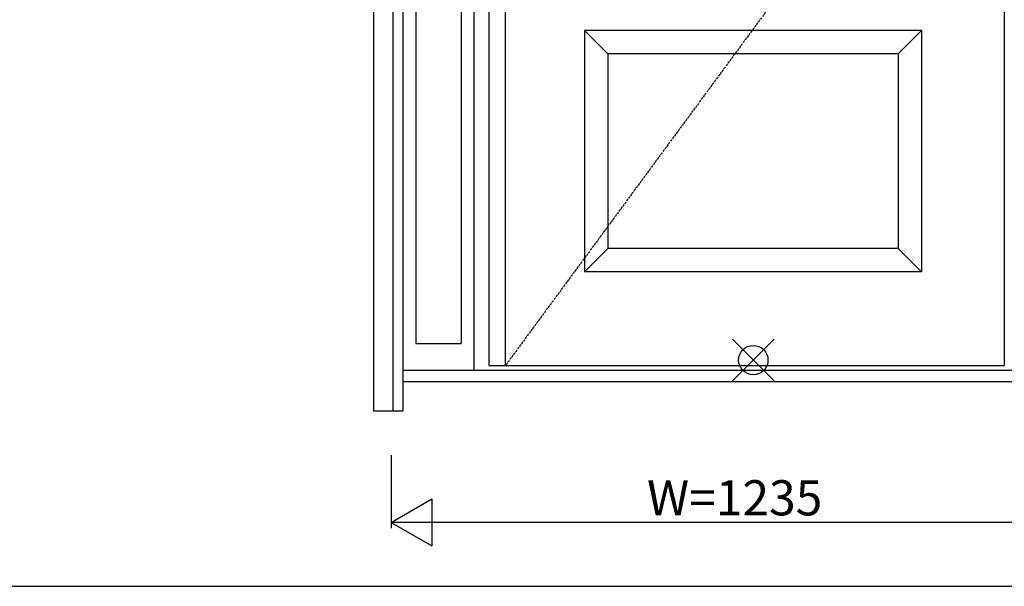
# Model space of a CAD drawing. Extents: x 0 to 27931, y 0 to 20000.
# Drawn here: x 16299 to 17978, y 11700 to 12667 of the extents above; entities that cross this region are included whole.
import ezdxf

# ---------------------------------------------------------------- set-up
doc = ezdxf.new("R2010")
doc.units = 0
doc.linetypes.add('ITTENSAU', pattern=[5.5, 3, -1, 0.5, -1])
for name, color, linetype in [('YKK_A1', 4, 'CONTINUOUS'), ('YKK_A2', 3, 'CONTINUOUS'), ('YKK_F1', 7, 'CONTINUOUS'), ('YKK_IN', 1, 'CONTINUOUS'), ('YKK_N1', 2, 'CONTINUOUS')]:
    doc.layers.add(name, color=color, linetype=linetype)
doc.styles.get("Standard").update_dxf_attribs({"font": 'txt.shx', "bigfont": 'bigfont.shx'})

msp = doc.modelspace()

# ---------------------------------------------------------------- linework, layer by layer
at = {"layer": 'YKK_A1'}
for p, q in [((17099, 14388.5), (17099, 12076.5)), ((17127, 14388.5), (17127, 12076.5)), ((17978, 14388.5), (17978, 12076.5)), ((17099, 12076.5), (17978, 12076.5))]:
    msp.add_line(p, q, dxfattribs=at)
at = {"layer": 'YKK_A1', "linetype": 'ITTENSAU'}
msp.add_line((17978, 13232.5), (17127, 12076.5), dxfattribs=at)
at = {"layer": 'YKK_A1', "linetype": 'ByBlock', "lineweight": -2}
for p, q in [((17837, 12648.5), (17262, 12648.5)), ((17262, 12648.5), (17262, 12236.5)), ((17302, 12608.5), (17262, 12648.5)), ((17837, 12648.5), (17797, 12608.5)), ((17837, 12648.5), (17837, 12236.5)), ((17797, 12608.5), (17302, 12608.5)), ((17302, 12608.5), (17302, 12276.5)), ((17797, 12608.5), (17797, 12276.5)), ((17302, 12276.5), (17262, 12236.5)), ((17797, 12276.5), (17302, 12276.5)), ((17797, 12276.5), (17837, 12236.5)), ((17837, 12236.5), (17262, 12236.5))]:
    msp.add_line(p, q, dxfattribs=at)
at = {"layer": 'YKK_A2'}
for p, q in [((16902.5, 14446), (16902.5, 11999)), ((16935.5, 14446), (16935.5, 11999)), ((16952.5, 14396), (16952.5, 11999)), ((17074, 12068), (17074, 14396)), ((16974.5, 14351), (16974.5, 12114.5)), ((17052, 14351), (17052, 12114.5)), ((16974.5, 12114.5), (17052, 12114.5)), ((18147.5, 12068), (16952.5, 12068)), ((18147.5, 12049), (16952.5, 12049)), ((16952.5, 11999), (16902.5, 11999))]:
    msp.add_line(p, q, dxfattribs=at)
at = {"layer": 'YKK_F1'}
msp.add_line((0, 11700), (21600, 11700), dxfattribs=at)
at = {"layer": 'YKK_IN', "linetype": 'Continuous'}
for p, q in [((17514.6, 12050.6), (17585.4, 12121.4)), ((17514.6, 12121.4), (17585.4, 12050.6))]:
    msp.add_line(p, q, dxfattribs=at)
msp.add_circle((17550, 12086), 25, dxfattribs=at)
at = {"layer": 'YKK_N1'}
for p, q in [((16932.5, 11924), (16932.5, 11799)), ((16932.5, 11809), (17001.8, 11849)), ((17001.8, 11849), (17001.8, 11769)), ((16932.5, 11809), (17001.8, 11769)), ((18167.5, 11809), (16932.5, 11809))]:
    msp.add_line(p, q, dxfattribs=at)

# ---------------------------------------------------------------- texts
at = {"layer": 'YKK_N1', "linetype": 'Continuous'}
msp.add_text('W=1235', height=60, dxfattribs=at).set_placement((17368.7, 11821))

doc.saveas('drawing.dxf')
